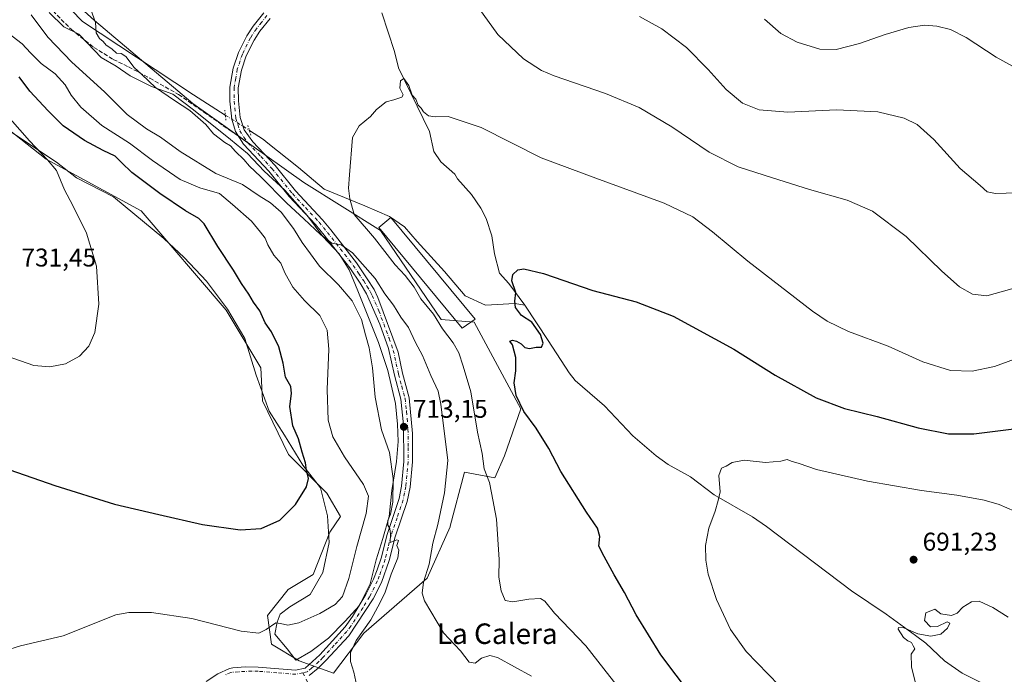
# Model space of a CAD drawing. Units: metres. Extents: x 556357 to 559793, y 4719408 to 4721750.
# Drawn here: x 557498 to 557882, y 4720150 to 4720405 of the extents above; entities that cross this region are included whole.
import ezdxf
from ezdxf.enums import TextEntityAlignment as Align

# ---------------------------------------------------------------- set-up
doc = ezdxf.new("R2010")
doc.units = ezdxf.units.M
doc.header["$MEASUREMENT"] = 0
for name, pattern in [('DGN Style 3', [2.307223458686699, 1.648016756204785, -0.6592067024819142]), ('DGN Style 4', [2.6384748266838614, 1.318413404963828, -0.6592067024819142, 0.001648016756204785, -0.6592067024819142]), ('DGN Style 5', [1.1536117293433497, 0.4944050268614355, -0.6592067024819142])]:
    doc.linetypes.add(name, pattern=pattern)
for name, color, linetype, lineweight in [('Arbolado forestal CxS', 92, 'Continuous', 0), ('Camino eje', 30, 'DGN Style 4', 13), ('Corriente natural lineal', 142, 'Continuous', 13), ('Corriente natural lineal oculto', 9, 'DGN Style 4', 13), ('Cultivos herbáceos CxS', 92, 'Continuous', 0), ('Curva de nivel maestra', 30, 'Continuous', 30), ('Curva de nivel normal', 30, 'Continuous', 0), ('Edificación ligera Cxs', 1, 'Continuous', 0), ('Espacio natural protegido', 121, 'Continuous', 13), ('Espacio natural protegido CxS', 121, 'Continuous', 0), ('Pista no pavimentada Cxs', 111, 'Continuous', 0), ('Pista no pavimentada eje', 91, 'DGN Style 4', 0), ('Puente esquema', 1, 'DGN Style 5', 0), ('Punto de cota en terreno', 7, 'Continuous', 0), ('Rótulo de punto de cota en terreno', 7, 'Continuous', 0), ('Senda', 7, 'DGN Style 3', 0), ('Senda no paivmentada conexión', 7, 'DGN Style 3', 0), ('Texto cartográfico', 7, 'Continuous', 0), ('Vegetación y arbolados urbanos CxS', 151, 'Continuous', 0)]:
    doc.layers.add(name, color=color, linetype=linetype, lineweight=lineweight)
doc.styles.add('Style-Arial', font='txt')

# ---------------------------------------------------------------- blocks, each defined once
blk = doc.blocks.new('*U7')
at = {"layer": 'Arbolado forestal CxS', "color": 92, "linetype": 'Continuous', "lineweight": 0}
blk.add_polyline3d([(557468.0105, 4720458.5319, 713.1731000000001), (557527.3085000003, 4720404.922700001, 710.0947000000016), (557565.6390000005, 4720372.5189, 708.7391999999965), (557608.9633999999, 4720341.595899999, 707.5427000000054), (557638.9749999996, 4720322.919500001, 704.4339000000036), (557662.5538999997, 4720288.104900001, 704.5246000000043), (557675.4550999999, 4720287.0307, 701.982999999993), (557693.7315999996, 4720253.177999999, 700.3623999999982), (557687.2812999999, 4720234.909499999, 703.0256999999983), (557683.5181, 4720226.312200001, 704.8559999999999), (557671.6920999996, 4720228.4627, 708.0715999999958), (557666.1661, 4720207.422800001, 708.7504999999946), (557666.1058, 4720207.193800001, 708.7513999999939), (557657.1769000003, 4720187.0886, 710.6111999999994), (557632.4489000002, 4720165.596200001, 715.8073000000004), (557620.6226000004, 4720150.0142, 716.1408999999985), (557607.1836999999, 4720154.850500001, 717.5492999999989), (557596.4326999999, 4720161.2985, 719.4519), (557594.8198999995, 4720172.581800001, 721.2986999999994), (557602.9482000005, 4720182.667500001, 722.8248000000021), (557612.6246999997, 4720188.577600001, 723.4418000000006), (557619.1276000004, 4720205.067, 724.0708000000013), (557623.3756999997, 4720211.145400001, 723.8516999999993), (557618.0005999999, 4720220.2796, 724.5440999999992), (557603.0011999998, 4720235.3507, 725.7421999999933), (557592.8519000001, 4720256.397, 726.5001999999951), (557592.1975999996, 4720269.176100001, 726.4021000000066), (557578.7592000002, 4720291.7444, 726.8218999999954), (557545.5164999999, 4720330.498199999, 727.6812999999966), (557508.5103000002, 4720350.689200001, 729.9663), (557473.7703, 4720378.059400001, 731.6958000000013)], dxfattribs=at)
blk = doc.blocks.new('*U11')
at = {"layer": 'Cultivos herbáceos CxS', "color": 92, "linetype": 'Continuous', "lineweight": 0}
blk.add_polyline3d([(557473.7703, 4720378.059400001, 731.6958000000013), (557508.5103000002, 4720350.689200001, 729.9663), (557545.5164999999, 4720330.498199999, 727.6812999999966), (557578.7592000002, 4720291.7444, 726.8218999999954), (557592.1975999996, 4720269.176100001, 726.4021000000066), (557592.8519000001, 4720256.397, 726.5001999999951), (557603.0011999998, 4720235.3507, 725.7421999999933), (557618.0005999999, 4720220.2796, 724.5440999999992), (557623.3756999997, 4720211.145400001, 723.8516999999993), (557619.1276000004, 4720205.067, 724.0708000000013), (557612.6246999997, 4720188.577600001, 723.4418000000006), (557602.9482000005, 4720182.667500001, 722.8248000000021), (557594.8198999995, 4720172.581800001, 721.2986999999994), (557596.4326999999, 4720161.2985, 719.4519), (557607.1836999999, 4720154.850500001, 717.5492999999989), (557620.6226000004, 4720150.0142, 716.1408999999985), (557632.4489000002, 4720165.596200001, 715.8073000000004), (557657.1769000003, 4720187.0886, 710.6111999999994), (557666.1058, 4720207.193800001, 708.7513999999939), (557666.1661, 4720207.422800001, 708.7504999999946), (557671.6920999996, 4720228.4627, 708.0715999999958), (557683.5181, 4720226.312200001, 704.8559999999999), (557687.2812999999, 4720234.909499999, 703.0256999999983), (557693.7315999996, 4720253.177999999, 700.3623999999982), (557675.4550999999, 4720287.0307, 701.982999999993), (557662.5538999997, 4720288.104900001, 704.5246000000043), (557638.9749999996, 4720322.919500001, 704.4339000000036), (557608.9633999999, 4720341.595899999, 707.5427000000054), (557565.6390000005, 4720372.5189, 708.7391999999965), (557527.3085000003, 4720404.922700001, 710.0947000000016), (557468.0105, 4720458.5319, 713.1731000000001)], dxfattribs=at)
blk = doc.blocks.new('5PATER')
at = {"layer": 'Vegetación y arbolados urbanos CxS', "linetype": 'Continuous', "lineweight": 0}
h = blk.add_hatch(color=51, dxfattribs=at)
edge = h.paths.add_edge_path()
edge.add_ellipse((0, 0), major_axis=(-0.1095731443231308, -0.1110710700762829), ratio=0.9994222409660322, start_angle=0, end_angle=360)

msp = doc.modelspace()

# ---------------------------------------------------------------- linework, layer by layer
at = {"layer": 'Arbolado forestal CxS', "color": 92, "linetype": 'Continuous', "lineweight": 0}
msp.add_polyline3d([(557468.0105, 4720458.5319, 713.1731000000001), (557527.3085000003, 4720404.922700001, 710.0947000000016), (557565.6390000005, 4720372.5189, 708.7391999999965), (557608.9633999999, 4720341.595899999, 707.5427000000054), (557638.9749999996, 4720322.919500001, 704.4339000000036), (557662.5538999997, 4720288.104900001, 704.5246000000043), (557675.4550999999, 4720287.0307, 701.982999999993), (557693.7315999996, 4720253.177999999, 700.3623999999982), (557687.2812999999, 4720234.909499999, 703.0256999999983), (557683.5181, 4720226.312200001, 704.8559999999999), (557671.6920999996, 4720228.4627, 708.0715999999958), (557666.1661, 4720207.422800001, 708.7504999999946), (557666.1058, 4720207.193800001, 708.7513999999939), (557657.1769000003, 4720187.0886, 710.6111999999994), (557632.4489000002, 4720165.596200001, 715.8073000000004), (557620.6226000004, 4720150.0142, 716.1408999999985), (557607.1836999999, 4720154.850500001, 717.5492999999989), (557596.4326999999, 4720161.2985, 719.4519), (557594.8198999995, 4720172.581800001, 721.2986999999994), (557602.9482000005, 4720182.667500001, 722.8248000000021), (557612.6246999997, 4720188.577600001, 723.4418000000006), (557619.1276000004, 4720205.067, 724.0708000000013), (557623.3756999997, 4720211.145400001, 723.8516999999993), (557618.0005999999, 4720220.2796, 724.5440999999992), (557603.0011999998, 4720235.3507, 725.7421999999933), (557592.8519000001, 4720256.397, 726.5001999999951), (557592.1975999996, 4720269.176100001, 726.4021000000066), (557578.7592000002, 4720291.7444, 726.8218999999954), (557545.5164999999, 4720330.498199999, 727.6812999999966), (557508.5103000002, 4720350.689200001, 729.9663), (557473.7703, 4720378.059400001, 731.6958000000013)], dxfattribs=at)
at = {"layer": 'Camino eje', "color": 30, "linetype": 'DGN Style 4', "lineweight": 13}
msp.add_polyline3d([(557608.6350999996, 4720150.1293, 719.5182999999961), (557611.1601, 4720145.145099999, 721.2687000000006)], dxfattribs=at)
at = {"layer": 'Corriente natural lineal', "color": 142, "linetype": 'Continuous', "lineweight": 13}
for points in [[(557188.2873999998, 4720661.572000001, 731.5819000000047), (557222.7830999997, 4720644.962900001, 729.1744999999937), (557260.4863, 4720621.811899999, 726.9774000000034), (557283.9699999997, 4720603.32, 725.3224999999949), (557301.2322000006, 4720587.019099999, 723.6356999999989), (557311.551, 4720573.1284, 722.5383000000003), (557336.9510000004, 4720555.268999999, 721.0800000000019), (557370.7893000003, 4720528.104599999, 718.5265999999974), (557390.2198000001, 4720513.429500001, 716.869399999996), (557403.9792, 4720498.910399999, 716.1468000000023), (557417.4671999998, 4720483.968900001, 715.6604999999981), (557432.3696999997, 4720474.759199999, 715.0641000000034), (557457.5367000002, 4720459.970799999, 713.7638000000007), (557482.2141000004, 4720439.3772, 712.6968999999954), (557495.6003999999, 4720432.5328, 711.710500000001), (557522.6889000004, 4720404.4562, 710.8093999999984), (557543.7232999997, 4720390.5656, 709.5697999999975), (557565.9484000001, 4720375.881200001, 708.4686999999976), (557578.3655000003, 4720367.963, 708.0911999999954)], [(557639.4631000003, 4720407.877599999, 706.499800000005), (557644.3711000001, 4720392.742000001, 705.8264999999956), (557645.9326999999, 4720386.444, 705.5883000000031), (557658.0328000002, 4720361.521600001, 704.260500000004), (557659.7501999997, 4720353.686100001, 703.3359000000055), (557662.4530999997, 4720349.698899999, 702.9159999999974), (557667.9621000001, 4720344.8563, 702.8846000000049), (557669, 4720343, 702.6965000000056), (557674.4415999996, 4720336.963199999, 702.3248000000021), (557678.0968000004, 4720331.5681, 702.2881000000052), (557680.1441000003, 4720327.5865, 702.0138000000007), (557682.4053999997, 4720320.7446, 701.7498999999953), (557683.4243000001, 4720313.807600001, 701.5106999999989), (557685.3916999997, 4720306.155300001, 700.9772999999988), (557688.9524999997, 4720302.2042, 700.4073000000063), (557695.3213000001, 4720293.6645, 699.9658000000054)], [(557587.7648999998, 4720361.9691, 707.242499999993), (557593.3328, 4720358.418600001, 706.9787999999971), (557594.3256999999, 4720357.441199999, 706.936600000001), (557606.8974000001, 4720347.480799999, 706.4358999999968), (557616.8986000001, 4720339.067100001, 706.3787000000011), (557632.7736999998, 4720332.558300001, 704.8257000000012), (557642.4573999997, 4720328.272100001, 704.0320999999968), (557648.3311999999, 4720324.303300001, 703.4777000000031), (557653.2525000004, 4720318.588300001, 703.1597999999941), (557663.8887, 4720306.8408, 702.5430000000051), (557671.9850000005, 4720297.3157, 702.1744000000036), (557679.9225000005, 4720293.6645, 701.5647999999928), (557691.3525, 4720294.299500001, 700.5874999999943), (557695.3213000001, 4720293.6645, 699.9658000000054)], [(557695.3213000001, 4720293.6645, 699.9658000000054), (557704.3901000004, 4720279.970100001, 699.5402999999933), (557712.5100999996, 4720267.3301, 699.102899999998), (557714.9501, 4720264.2601, 698.6535000000003), (557726.3901000004, 4720254.450099999, 697.8028999999951), (557737.4301000005, 4720242.690099999, 697.2869999999966), (557746.5000999998, 4720234.8201, 696.8024000000005), (557751.1601, 4720231.4801, 696.7019), (557759.8701, 4720226.610099999, 696.0507999999973), (557769.1901000004, 4720219.6501, 695.261799999993), (557784.1501000002, 4720211.0101, 694.2351000000053), (557789.5800999999, 4720207.2401, 693.4900000000052), (557822.7100999998, 4720182.120100001, 691.131899999993), (557836.3101000004, 4720173.0001, 690.4426999999996), (557847.7401000002, 4720164.7501, 689.7323000000034), (557851.7500999998, 4720161.700099999, 689.4459999999963), (557858.9901000002, 4720154.840100001, 688.8340999999928), (557865.9301000005, 4720150.050100001, 687.9446000000025), (557877.3501000004, 4720144.290100001, 686.8831999999966), (557917.4600999998, 4720128.4801, 684.8378999999986)]]:
    msp.add_polyline3d(points, dxfattribs=at)
at = {"layer": 'Corriente natural lineal oculto', "color": 9, "linetype": 'DGN Style 4', "lineweight": 13, "extrusion": (0.06400496700699693, -0.04081530435068933, 0.9971145747250885), "elevation": -156269.422113691, "flags": 128}
msp.add_lwpolyline([(4279794.22359734, 2061967.291825614), (4279794.22359734, 2061956.111671355)], dxfattribs=at)
at = {"layer": 'Cultivos herbáceos CxS', "color": 92, "linetype": 'Continuous', "lineweight": 0}
msp.add_polyline3d([(557468.0105, 4720458.5319, 713.1731000000001), (557527.3085000003, 4720404.922700001, 710.0947000000016), (557565.6390000005, 4720372.5189, 708.7391999999965), (557608.9633999999, 4720341.595899999, 707.5427000000054), (557638.9749999996, 4720322.919500001, 704.4339000000036), (557662.5538999997, 4720288.104900001, 704.5246000000043), (557675.4550999999, 4720287.0307, 701.982999999993), (557693.7315999996, 4720253.177999999, 700.3623999999982), (557687.2812999999, 4720234.909499999, 703.0256999999983), (557683.5181, 4720226.312200001, 704.8559999999999), (557671.6920999996, 4720228.4627, 708.0715999999958), (557666.1661, 4720207.422800001, 708.7504999999946), (557666.1058, 4720207.193800001, 708.7513999999939), (557657.1769000003, 4720187.0886, 710.6111999999994), (557632.4489000002, 4720165.596200001, 715.8073000000004), (557620.6226000004, 4720150.0142, 716.1408999999985), (557607.1836999999, 4720154.850500001, 717.5492999999989), (557596.4326999999, 4720161.2985, 719.4519), (557594.8198999995, 4720172.581800001, 721.2986999999994), (557602.9482000005, 4720182.667500001, 722.8248000000021), (557612.6246999997, 4720188.577600001, 723.4418000000006), (557619.1276000004, 4720205.067, 724.0708000000013), (557623.3756999997, 4720211.145400001, 723.8516999999993), (557618.0005999999, 4720220.2796, 724.5440999999992), (557603.0011999998, 4720235.3507, 725.7421999999933), (557592.8519000001, 4720256.397, 726.5001999999951), (557592.1975999996, 4720269.176100001, 726.4021000000066), (557578.7592000002, 4720291.7444, 726.8218999999954), (557545.5164999999, 4720330.498199999, 727.6812999999966), (557508.5103000002, 4720350.689200001, 729.9663), (557473.7703, 4720378.059400001, 731.6958000000013)], dxfattribs=at)
at = {"layer": 'Curva de nivel maestra', "color": 30, "linetype": 'Continuous', "lineweight": 30, "flags": 128}
for points, elevation in [([(557494.3200000003, 4720229.460100001), (557511.8300000001, 4720223.3101), (557535.1399999997, 4720216.030099999), (557552.4699999997, 4720211.9101), (557569.5, 4720208.0601), (557584.2100000001, 4720206.040100001), (557592.3899999997, 4720206.4801), (557599.6299999999, 4720209.800100001), (557605.75, 4720215.880100001), (557610.0599999996, 4720222.720100001), (557610.79, 4720226.0601), (557609.9900000002, 4720229.290100001), (557609.6900000004, 4720232.1801), (557608.3499999996, 4720236.300100001), (557606.9000000004, 4720241.470100001), (557604.75, 4720246.610099999), (557603.5800000001, 4720254.200099999), (557604.25, 4720259.280099999), (557603.9000000004, 4720261.9901), (557601.8200000003, 4720265.5601), (557600.9299999997, 4720271.0801), (557599.3200000003, 4720277.470100001), (557596.3799999999, 4720283.2501), (557593.9699999997, 4720286.7501), (557591.79, 4720291.520099999), (557589.3899999997, 4720294.9101), (557587.5599999996, 4720298.040100001), (557584.6799999997, 4720302.1601), (557581.5599999996, 4720307.360099999), (557575.4900000002, 4720316.620100001), (557570.0700000003, 4720325.420100001), (557568.04, 4720327.5101), (557562.7800000003, 4720330.5701), (557552.8399999999, 4720337.3301), (557541.9500000002, 4720345.520099999), (557537.9000000004, 4720349.370100001), (557535.3799999999, 4720351.940099999), (557530.7199999997, 4720354.100099999), (557523.4400000004, 4720358.020099999), (557515.0700000003, 4720363.7401), (557509.1799999997, 4720369.640100001), (557502.0599999996, 4720377.2501), (557497.9400000004, 4720382.840100001)], 725), ([(557766.2400000002, 4720133.4001), (557748.2800000003, 4720157.210100001), (557738.6900000004, 4720172.770099999), (557734.2199999997, 4720181.470100001), (557730.1299999999, 4720188.380100001), (557726.2199999997, 4720195.590100001), (557724.1600000003, 4720199.6601), (557724.5, 4720203.420100001), (557723.5800000001, 4720206.620100001), (557719.3399999999, 4720212.850099999), (557709.2599999999, 4720228.770099999), (557704.5999999996, 4720237.780099999), (557699.7100000001, 4720245.7401), (557694.8399999999, 4720252.1601), (557691.9199999999, 4720258.380100001), (557691.0800000001, 4720263.4101), (557691.7000000002, 4720268.0801), (557691.7000000002, 4720273.210100001), (557690.4199999999, 4720278.2601), (557689.3799999999, 4720279.710100001), (557690.4500000002, 4720280.090100001), (557691.9900000002, 4720279.700099999), (557693.7800000003, 4720278.5801), (557695.2100000001, 4720277.200099999), (557697.0199999996, 4720276.800100001), (557699.7199999997, 4720277.2501), (557701.7100000001, 4720277.3201), (557702.4500000002, 4720278.8201), (557701.4199999999, 4720282.210100001), (557698.0300000003, 4720287.020099999), (557693.9500000002, 4720289.7401), (557691.5700000003, 4720292.7401), (557691.4000000004, 4720295.220100001), (557691.7100000001, 4720298.600099999), (557690.1699999999, 4720303.1501), (557690.5999999996, 4720305.7401), (557692.5599999996, 4720307.4801), (557694.9299999997, 4720307.960100001), (557702.5899999999, 4720306.090100001), (557721.75, 4720299.460100001), (557738.6799999997, 4720295.040100001), (557753.1299999999, 4720289.420100001), (557776.8700000001, 4720276.4801), (557793, 4720266.370100001), (557808.9000000004, 4720257.5801), (557820.0099999999, 4720253.370100001), (557832.7999999998, 4720250.2301), (557848.7999999998, 4720245.860099999), (557860.5499999998, 4720243.520099999), (557870.5499999998, 4720243.460100001), (557888.2300000004, 4720245.720100001)], 700)]:
    msp.add_lwpolyline(points, dxfattribs=dict(at, elevation=elevation))
at = {"layer": 'Curva de nivel normal', "color": 30, "linetype": 'Continuous', "lineweight": 0, "flags": 128}
for points, elevation in [([(557697.9000000004, 4720148.870100001), (557684.5700000003, 4720156.1501), (557681.5599999996, 4720156.860099999), (557678.3200000003, 4720155.9001), (557675.8499999996, 4720153.860099999), (557673.5, 4720154.290100001), (557670.1299999999, 4720158.670100001), (557663.4699999997, 4720165.7601), (557656.0899999999, 4720178.290100001), (557655.2000000002, 4720181.290100001), (557655.6600000003, 4720185.5001), (557657.9000000004, 4720192.520099999), (557659.3300000001, 4720200.8101), (557661.3700000001, 4720208.020099999), (557663.8899999997, 4720220.450099999), (557665.2599999999, 4720233.090100001), (557662.4299999997, 4720255.050100001), (557661.5, 4720260.130100001), (557658.5199999996, 4720266.300100001), (557655.2999999998, 4720274.040100001), (557652.6100000005, 4720279.100099999), (557649.8200000003, 4720284.970100001), (557646.8799999999, 4720289.040100001), (557643.9500000002, 4720293.770099999), (557640.6200000001, 4720298.110099999), (557636.9000000004, 4720304.0601), (557628, 4720314.1601), (557623.54, 4720317.300100001), (557619.9800000004, 4720317.950099999), (557615.6900000004, 4720321.120100001), (557609.0099999999, 4720327.4801), (557602.4000000004, 4720333.530099999), (557592.1399999997, 4720343.970100001), (557587.8399999999, 4720347.9301), (557585.5599999996, 4720350.640100001), (557582.3399999999, 4720353.720100001), (557580.3899999997, 4720355.880100001), (557578.1299999999, 4720357.2601), (557573.79, 4720360.610099999), (557570.7400000002, 4720364.3201), (557564.54, 4720369.720100001), (557558.4800000004, 4720373.700099999), (557551.1900000004, 4720378.690099999), (557545.8300000001, 4720383.770099999), (557542.7400000002, 4720386.5601), (557539.5599999996, 4720390.8101), (557537.7699999996, 4720392.040100001), (557535.8799999999, 4720392.0801), (557534.0199999996, 4720393.800100001), (557531.8099999996, 4720395.2601), (557530.7400000002, 4720396.6501), (557529.2199999997, 4720397.890100001), (557528.0199999996, 4720400.050100001), (557527.6799999997, 4720404.050100001), (557525.9400000004, 4720409.2301)], 710), ([(557677.3099999996, 4720409.720100001), (557684.75, 4720399.350099999), (557694.7300000004, 4720389.860099999), (557701.8200000003, 4720385.4001), (557706.7100000001, 4720383.3101), (557726.7000000002, 4720376.340100001), (557739.8700000001, 4720370.890100001), (557752.5999999996, 4720363.370100001), (557767.2599999999, 4720353.4901), (557778.54, 4720347.700099999), (557791.8600000005, 4720343.4901), (557806.3600000005, 4720338.8201), (557821.0800000001, 4720334.7501), (557830.9600000001, 4720330.4801), (557844.1399999997, 4720320.520099999), (557858.0199999996, 4720306.950099999), (557864.8300000001, 4720300.860099999), (557869.9100000003, 4720298.0601), (557875.5199999996, 4720297.380100001), (557885.3799999999, 4720300.0801)], 710), ([(557629.7599999999, 4720144.940099999), (557628.4800000004, 4720150.3301), (557627.2599999999, 4720154.590100001), (557627.2800000003, 4720157.940099999), (557629.5, 4720162.770099999), (557635.1500000004, 4720170.770099999), (557637.9400000004, 4720175.920100001), (557640.6600000003, 4720181.210100001), (557643.1600000003, 4720188.600099999), (557645.7199999997, 4720195.0001), (557646.0599999996, 4720198.030099999), (557645.2699999996, 4720199.890100001), (557645.9600000001, 4720201.8201), (557645.2999999998, 4720202.090100001), (557642.7199999997, 4720201.040100001), (557642.7999999998, 4720204.300100001), (557642.6100000005, 4720206.5001), (557641.7999999998, 4720207.850099999), (557641.8399999999, 4720209.5601), (557642.8799999999, 4720212.040100001), (557643.7699999996, 4720216.780099999), (557643.8200000003, 4720226.0001), (557642.4699999997, 4720236.120100001), (557639.2599999999, 4720245.030099999), (557636.8600000005, 4720257.840100001), (557635.7800000003, 4720269.190099999), (557634.4600000001, 4720277.0801), (557633.1200000001, 4720282.0701), (557631.54, 4720288.0801), (557627.8799999999, 4720295.350099999), (557622.5099999999, 4720301.6501), (557615.1399999997, 4720308.950099999), (557611.6699999999, 4720313.8101), (557608.4000000004, 4720318.210100001), (557605.04, 4720323.6801), (557600.2000000002, 4720330.020099999), (557595.9400000004, 4720333.640100001), (557591.5599999996, 4720336.380100001), (557585.0499999998, 4720340.860099999), (557574.6500000004, 4720345.170100001), (557560.7199999997, 4720353.690099999), (557553.1399999997, 4720359.2601), (557547.5999999996, 4720362.5601), (557540.0999999996, 4720368.2301), (557531.2800000003, 4720377.0601), (557518.5300000003, 4720388.640100001), (557509.0700000003, 4720398.350099999), (557502.5999999996, 4720407.1501)], 715), ([(557740, 4720406.440099999), (557748.7000000002, 4720401.670100001), (557758.3799999999, 4720394.3301), (557766.8399999999, 4720385.790100001), (557773.8300000001, 4720377.870100001), (557780.2000000002, 4720372.640100001), (557786.7100000001, 4720370.030099999), (557797.9100000003, 4720369.130100001), (557816.8799999999, 4720369.9801), (557832.9600000001, 4720369.2501), (557843.3499999996, 4720366.720100001), (557848.3300000001, 4720364.3101), (557854.8499999996, 4720358.440099999), (557865.1200000001, 4720347.030099999), (557872.9400000004, 4720340.470100001), (557875.75, 4720337.940099999), (557878.9000000004, 4720337.380100001), (557887.2699999996, 4720337.620100001)], 715), ([(557788.75, 4720405.360099999), (557795.2300000004, 4720399.860099999), (557801.4900000002, 4720396.440099999), (557810.3300000001, 4720393.710100001), (557816.79, 4720393.5001), (557825.8399999999, 4720395.870100001), (557835.8700000001, 4720399.4301), (557845.1299999999, 4720402.1601), (557851.2000000002, 4720403.040100001), (557856.0899999999, 4720402.720100001), (557861.3799999999, 4720401.4101), (557867.4299999997, 4720398.270099999), (557879.25, 4720390.520099999), (557889.5599999996, 4720384.860099999)], 720), ([(557490.4500000002, 4720158.2401), (557498.4600000001, 4720160.620100001), (557515.1399999997, 4720164.540100001), (557535.6100000005, 4720172.7401), (557540.6600000003, 4720173.700099999), (557549.5, 4720173.7401), (557565.3300000001, 4720171.350099999), (557584.5700000003, 4720166.340100001), (557591.4699999997, 4720165.6601), (557594.3600000005, 4720167.0801), (557598.0300000003, 4720169.6801), (557599.9400000004, 4720169.440099999), (557602.7300000004, 4720168.7601), (557607.0599999996, 4720169.610099999), (557615.2599999999, 4720173.340100001), (557621.2599999999, 4720176.800100001), (557624.04, 4720179.9901), (557626.6299999999, 4720186.940099999), (557629.7400000002, 4720199.460100001), (557633.2999999998, 4720212.380100001), (557634.2800000003, 4720219.090100001), (557632.2699999996, 4720223.690099999), (557624.8200000003, 4720234.440099999), (557620.3200000003, 4720242.280099999), (557618.5700000003, 4720248.850099999), (557618.0800000001, 4720260.8101), (557618.7800000003, 4720276.530099999), (557618.0700000003, 4720283.940099999), (557615.2400000002, 4720289.7401), (557609.2699999996, 4720295.530099999), (557604.75, 4720300.7601), (557601.5499999998, 4720306.360099999), (557600.0199999996, 4720310.1601), (557597.2699999996, 4720313.300100001), (557594.9199999999, 4720317.3101), (557593.8899999997, 4720319.9301), (557592.1200000001, 4720322.2601), (557588.6299999999, 4720326.470100001), (557581.1299999999, 4720333.0701), (557576.0599999996, 4720337.340100001), (557568.4699999997, 4720339.4801), (557560.7599999999, 4720342.790100001), (557549.8899999997, 4720350.200099999), (557541.0099999999, 4720356.9801), (557530.1399999997, 4720363.920100001), (557522, 4720371.0801), (557518.2400000002, 4720375.780099999), (557515.8600000005, 4720379.800100001), (557511.9500000002, 4720384.0101), (557506.5199999996, 4720388.0701), (557502.3099999996, 4720392.190099999), (557499.0599999996, 4720395.7401), (557493.4900000002, 4720400.030099999)], 720), ([(557736.8600000005, 4720137.940099999), (557719.0300000003, 4720160.640100001), (557706.79, 4720173.4901), (557703.0499999998, 4720178.1501), (557701.3200000003, 4720179.1501), (557696.8600000005, 4720178.960100001), (557690.54, 4720177.800100001), (557687.5899999999, 4720178.390100001), (557686.0300000003, 4720182.130100001), (557685.1200000001, 4720187.440099999), (557685.1799999997, 4720194.4301), (557684.25, 4720210.0801), (557682.2999999998, 4720220.380100001), (557681.4199999999, 4720224.440099999), (557679.4000000004, 4720229.7601), (557678.6200000001, 4720235.7501), (557676.8499999996, 4720244.0801), (557674.2199999997, 4720259.890100001), (557671.1600000003, 4720269.9001), (557669.4900000002, 4720275.100099999), (557667.3300000001, 4720278.960100001), (557663.1799999997, 4720284.450099999), (557659.5599999996, 4720290.220100001), (557654.7300000004, 4720296.2301), (557652.0499999998, 4720300.700099999), (557648.5, 4720305.3201), (557644.6900000004, 4720309.5101), (557636.5499999998, 4720319.840100001), (557628.7100000001, 4720329.1801), (557627, 4720335.2301), (557626.4000000004, 4720339.460100001), (557626.8200000003, 4720344.630100001), (557628.0300000003, 4720359.170100001), (557630.5899999999, 4720363.7301), (557635.04, 4720367.4001), (557637.3300000001, 4720370.0601), (557641.1100000005, 4720373.0601), (557644.1900000004, 4720373.9301), (557647.2699999996, 4720374.920100001), (557647.7800000003, 4720375.800100001), (557646.4500000002, 4720378.4801), (557646.7400000002, 4720381.340100001), (557648.0700000003, 4720382.220100001), (557649.9900000002, 4720379.470100001), (557651.3099999996, 4720375.7301), (557652.7199999997, 4720374.190099999), (557653.6399999997, 4720371.790100001), (557654.8099999996, 4720370.620100001), (557655.7199999997, 4720369.200099999), (557657.6799999997, 4720367.710100001), (557660.2699999996, 4720367.280099999), (557665.4000000004, 4720367.420100001), (557678.2599999999, 4720363.0801), (557701.6500000004, 4720351.280099999), (557722.9299999997, 4720343.3101), (557749.6200000001, 4720333.590100001), (557760.7699999996, 4720328.1501), (557768.4600000001, 4720322.390100001), (557782.3099999996, 4720310.940099999), (557807.5800000001, 4720291.3301), (557813.29, 4720287.440099999), (557821.5300000003, 4720283.4801), (557837.0700000003, 4720277.7601), (557850.6299999999, 4720271.520099999), (557861.3899999997, 4720268.200099999), (557869.8399999999, 4720267.950099999), (557878.5300000003, 4720269.7401), (557889.2000000002, 4720273.640100001)], 705), ([(557487.9100000003, 4720275.590100001), (557503.6200000001, 4720270.1801), (557509.9500000002, 4720269.6601), (557515.9500000002, 4720270.7601), (557521.5, 4720273.850099999), (557525.0499999998, 4720277.7401), (557527.4400000004, 4720283.0001), (557529.0199999996, 4720294.120100001), (557528.0800000001, 4720309.0001), (557524.1500000004, 4720321.790100001), (557518.8799999999, 4720332.600099999), (557515.5700000003, 4720338.780099999), (557512.4600000001, 4720346.3301), (557509, 4720350.460100001), (557501.8899999997, 4720357.940099999), (557494.3799999999, 4720366.4901)], 730), ([(557886.4000000004, 4720213.270099999), (557880.4199999999, 4720215.870100001), (557874.5300000003, 4720217.5001), (557863.8399999999, 4720219.5001), (557850.0499999998, 4720221.370100001), (557828.9299999997, 4720225.040100001), (557809.1399999997, 4720229.5101), (557802.3300000001, 4720231.9001), (557799.2000000002, 4720232.7301), (557797.7000000002, 4720233.4001), (557795.2199999997, 4720232.7601), (557789.2199999997, 4720232.2501), (557780.8899999997, 4720233.1801), (557776.2199999997, 4720232.2601), (557773.8899999997, 4720230.8201), (557771.9900000002, 4720230.040100001), (557770.9500000002, 4720227.2401), (557771.4299999997, 4720220.860099999), (557770.6600000003, 4720217.4301), (557769.5099999999, 4720213.210100001), (557767.0099999999, 4720206.5701), (557765.8200000003, 4720199.880100001), (557765.8799999999, 4720194.090100001), (557766.8099999996, 4720188.690099999), (557770.0199999996, 4720178.800100001), (557775.5, 4720167.030099999), (557781.6200000001, 4720158.4801), (557794.4900000002, 4720145.170100001)], 695), ([(557848.9800000004, 4720140.770099999), (557846.1399999997, 4720152.440099999), (557846.0800000001, 4720157.440099999), (557847.4299999997, 4720159.5601), (557846.8399999999, 4720160.700099999), (557846.1200000001, 4720162.0101), (557844.6799999997, 4720162.5701), (557843.0199999996, 4720163.920100001), (557840.9100000003, 4720167.1801), (557841.0999999996, 4720167.8101), (557843.1600000003, 4720167.720100001), (557848.6799999997, 4720165.300100001), (557853.7199999997, 4720164.390100001), (557857.6600000003, 4720165.2401), (557860.2599999999, 4720167.620100001), (557861.0999999996, 4720169.5801), (557860.0300000003, 4720170.0101), (557856.3300000001, 4720168.190099999), (557853.5499999998, 4720168.100099999), (557851.1799999997, 4720170.540100001), (557851.7800000003, 4720173.550100001), (557855.25, 4720174.940099999), (557857.6699999999, 4720173.220100001), (557861.7400000002, 4720172.540100001), (557863.9699999997, 4720173.4901), (557866.2100000001, 4720175.770099999), (557869.54, 4720177.800100001), (557872.54, 4720178.0601), (557877.8499999996, 4720175.6801), (557883.9199999999, 4720171.850099999)], 690)]:
    msp.add_lwpolyline(points, dxfattribs=dict(at, elevation=elevation))
at = {"layer": 'Edificación ligera Cxs', "color": 1, "linetype": 'Continuous', "lineweight": 0}
msp.add_polyline3d([(557675.8201000001, 4720288.210100001, 703.8534999999974), (557670.7801000001, 4720284.770099999, 707.172200000001), (557638.2301000003, 4720324.050100001, 705.061799999996), (557642.9200999998, 4720327.970100001, 704.3372999999993), (557675.8201000001, 4720288.210100001, 703.8534999999974)], dxfattribs=at)
msp.add_3dface([(557675.8201000001, 4720288.210100001, 707.172200000001), (557670.7801000001, 4720284.770099999, 707.172200000001), (557638.2301000003, 4720324.050100001, 707.172200000001), (557642.9200999998, 4720327.970100001, 707.172200000001)], dxfattribs=at)
at = {"layer": 'Espacio natural protegido', "color": 121, "linetype": 'Continuous', "lineweight": 13, "flags": 128}
msp.add_lwpolyline([(557509.6239999987, 4720407.985100001), (557515.3519999998, 4720402.4051), (557521.2009999984, 4720399.495100002), (557524.6379999997, 4720396.070100003), (557529.9830000001, 4720390.490099999), (557535.8329999996, 4720387.071099999), (557541.175999998, 4720383.270099998), (557549.5679999987, 4720379.0941), (557557.8309999985, 4720376.062100001), (557565.9729999988, 4720369.979100003), (557580.3509999979, 4720358.444100002), (557586.9669999991, 4720352.993100001), (557593.5859999986, 4720346.017100001), (557601.6029999999, 4720338.6631), (557610.3880000003, 4720328.641100002), (557616.3749999997, 4720320.5201), (557622.8669999982, 4720313.798099999), (557626.6909999978, 4720307.4511), (557630.1369999994, 4720299.322100001), (557638.1799999977, 4720279.130100002), (557641.7589999997, 4720268.206100001), (557644.8339999992, 4720255.248099999), (557645.6119999995, 4720247.241100002), (557645.8789999991, 4720240.505100002), (557645.1329999999, 4720232.622099999), (557643.3770000006, 4720221.305100001), (557642.2549999986, 4720211.133100001), (557639.8579999988, 4720202.611100002), (557637.2079999979, 4720194.216100002), (557634.9399999991, 4720184.931100001), (557630.6379999988, 4720176.2781), (557625.1879999995, 4720170.291099999), (557618.595999998, 4720163.6671), (557611.7470000006, 4720158.440099998), (557605.9109999995, 4720155.1211), (557602.4729999994, 4720159.567100001), (557597.6349999999, 4720165.270100002), (557598.552, 4720169.894100001), (557599.7499999983, 4720173.022100001), (557603.5889999996, 4720175.903100003), (557611.4459999999, 4720180.687099999), (557616.3849999986, 4720189.339099999), (557618.8999999993, 4720201.0411), (557618.2499999988, 4720211.4611), (557615.5819999998, 4720222.321100002), (557608.6279999989, 4720231.218099998), (557601.4299999991, 4720242.998099998), (557595.4280000001, 4720252.340100001), (557590.4449999994, 4720266.438100004), (557585.9689999997, 4720280.661100001), (557579.213, 4720292.2131), (557571.0599999997, 4720303.1291), (557562.2829999985, 4720312.262100001), (557554.4129999985, 4720319.7181), (557534.7439999998, 4720336.068100001), (557520.297999999, 4720343.432100001), (557512.4319999985, 4720349.538100002), (557492.7619999989, 4720362.760100001)], dxfattribs=at)
at = {"layer": 'Espacio natural protegido CxS', "color": 121, "linetype": 'Continuous', "lineweight": 0, "flags": 128}
msp.add_lwpolyline([(557509.6240000001, 4720407.9851), (557515.351999999, 4720402.405099999), (557521.2009999997, 4720399.495100001), (557524.638000001, 4720396.070100001), (557529.9829999993, 4720390.490099999), (557535.8329999987, 4720387.0711), (557541.1759999993, 4720383.270099999), (557549.568, 4720379.094099999), (557557.8309999999, 4720376.062100001), (557565.9730000001, 4720369.979100001), (557580.3509999992, 4720358.444100001), (557586.9670000003, 4720352.993100001), (557593.5859999999, 4720346.0171), (557601.603000001, 4720338.663100001), (557610.3879999992, 4720328.641100001), (557616.3750000009, 4720320.520099999), (557622.8669999995, 4720313.7981), (557626.6909999991, 4720307.451099999), (557630.1370000006, 4720299.322100001), (557638.1799999991, 4720279.130100001), (557641.7589999988, 4720268.2061), (557644.8340000005, 4720255.2481), (557645.6120000008, 4720247.2411), (557645.8790000004, 4720240.505100001), (557645.1330000013, 4720232.622099998), (557643.3769999995, 4720221.305100001), (557642.2549999999, 4720211.1331), (557639.8580000001, 4720202.6111), (557637.2079999992, 4720194.216100001), (557634.9400000003, 4720184.931100001), (557630.638, 4720176.278100001), (557625.1880000007, 4720170.291099999), (557618.5959999993, 4720163.667099999), (557611.7469999995, 4720158.440099999), (557605.9110000008, 4720155.121099999), (557602.4730000006, 4720159.567100001), (557597.634999999, 4720165.2701), (557598.5519999991, 4720169.8941), (557599.7499999995, 4720173.022100001), (557603.5889999986, 4720175.903100002), (557611.4460000012, 4720180.687100001), (557616.3849999999, 4720189.3391), (557618.9000000006, 4720201.041099999), (557618.2500000002, 4720211.461100001), (557615.5820000012, 4720222.3211), (557608.6280000001, 4720231.218099999), (557601.4300000004, 4720242.998099999), (557595.4279999991, 4720252.340100001), (557590.4450000006, 4720266.438100002), (557585.9689999986, 4720280.6611), (557579.2130000013, 4720292.213099999), (557571.0599999988, 4720303.129100001), (557562.2829999998, 4720312.2621), (557554.4129999997, 4720319.718099999), (557534.7439999989, 4720336.0681), (557520.2980000003, 4720343.4321), (557512.4319999998, 4720349.538100001), (557492.7620000002, 4720362.7601)], dxfattribs=at)
at = {"layer": 'Pista no pavimentada Cxs', "color": 111, "linetype": 'Continuous', "lineweight": 0}
for points in [[(557570.8400999998, 4720146.720100001, 718.6233999999968), (557575.5100999996, 4720149.800100001, 719.4573999999994), (557580.0601000004, 4720151.870100001, 718.999800000005), (557581.2500999998, 4720152.120100001, 718.8983000000007), (557586.2500999998, 4720152.5001, 718.5975000000036), (557591.2500999998, 4720152.390100001, 718.4207000000025), (557605.8101000004, 4720151.2301, 718.7023000000045), (557609.4801000003, 4720151.9901, 717.5788000000031), (557615.2100999998, 4720157.220100001, 719.6971000000049), (557625.1101000002, 4720168.050100001, 720.8796000000002), (557628.0701000001, 4720172.090100001, 723.2685000000056), (557633.2500999998, 4720180.6601, 726.9484999999986), (557636.2500999998, 4720186.7301, 726.6983999999939), (557637.6601, 4720190.4001, 726.5923999999941), (557639.1401000004, 4720194.960100001, 725.2274999999936), (557641.4700999996, 4720204.1801, 726.4285999999993), (557646.2001, 4720218.1801, 720.6316999999982), (557647.1801000005, 4720223.0801, 718.3475000000036), (557648.0900999998, 4720232.6801, 721.2526999999974), (557647.9501, 4720246.9901, 718.3169999999955), (557646.9001000002, 4720256.940099999, 718.2695999999996), (557644.3400999998, 4720266.4001, 718.6907000000066), (557642.0100999996, 4720276.800100001, 715.8999000000041), (557638.7100999998, 4720286.2301, 717.9103999999934), (557633.5201000003, 4720298.200099999, 714.886799999993), (557630.9801000003, 4720302.2601, 714.7053000000016), (557626.9600999998, 4720308.280099999, 714.4195000000037), (557616.9700999996, 4720321.100099999, 713.730899999995), (557613.5301000001, 4720325.2301, 714.1873999999953), (557603.3000999996, 4720336.200099999, 714.3203999999969), (557595.3101000004, 4720346.040100001, 713.9419999999955), (557585.5301000001, 4720356.550100001, 715.1236000000063), (557582.2901, 4720361.5001, 710.6459000000032), (557580.9001000002, 4720366.300100001, 709.8485999999976), (557580.1700999998, 4720373.350099999, 708.0993000000017), (557580.1300999997, 4720378.800100001, 707.5222000000067), (557581.4301000005, 4720386.3101, 707.5470999999961), (557583.5000999998, 4720392.360099999, 707.7044000000024), (557586.7301000003, 4720398.9001, 708.0093000000053), (557589.2001, 4720402.620100001, 708.2451000000001), (557593.3501000004, 4720407.890100001, 708.6600999999937)], [(557570.8400999998, 4720146.720100001, 718.6233999999968), (557575.5100999996, 4720149.800100001, 719.4573999999994), (557580.0601000004, 4720151.870100001, 718.999800000005), (557581.2500999998, 4720152.120100001, 718.8983000000007), (557586.2500999998, 4720152.5001, 718.5975000000036), (557591.2500999998, 4720152.390100001, 718.4207000000025), (557605.8101000004, 4720151.2301, 718.7023000000045), (557609.4801000003, 4720151.9901, 717.5788000000031), (557615.2100999998, 4720157.220100001, 719.6971000000049), (557625.1101000002, 4720168.050100001, 720.8796000000002), (557628.0701000001, 4720172.090100001, 723.2685000000056), (557633.2500999998, 4720180.6601, 726.9484999999986), (557636.2500999998, 4720186.7301, 726.6983999999939), (557637.6601, 4720190.4001, 726.5923999999941), (557639.1401000004, 4720194.960100001, 725.2274999999936), (557641.4700999996, 4720204.1801, 726.4285999999993), (557646.2001, 4720218.1801, 720.6316999999982), (557647.1801000005, 4720223.0801, 718.3475000000036), (557648.0900999998, 4720232.6801, 721.2526999999974), (557647.9501, 4720246.9901, 718.3169999999955), (557646.9001000002, 4720256.940099999, 718.2695999999996), (557644.3400999998, 4720266.4001, 718.6907000000066), (557642.0100999996, 4720276.800100001, 715.8999000000041), (557638.7100999998, 4720286.2301, 717.9103999999934), (557633.5201000003, 4720298.200099999, 714.886799999993), (557630.9801000003, 4720302.2601, 714.7053000000016), (557626.9600999998, 4720308.280099999, 714.4195000000037), (557616.9700999996, 4720321.100099999, 713.730899999995), (557613.5301000001, 4720325.2301, 714.1873999999953), (557603.3000999996, 4720336.200099999, 714.3203999999969), (557595.3101000004, 4720346.040100001, 713.9419999999955), (557585.5301000001, 4720356.550100001, 715.1236000000063), (557582.2901, 4720361.5001, 710.6459000000032), (557580.9001000002, 4720366.300100001, 709.8485999999976), (557580.1700999998, 4720373.350099999, 708.0993000000017), (557580.1300999997, 4720378.800100001, 707.5222000000067), (557581.4301000005, 4720386.3101, 707.5470999999961), (557583.5000999998, 4720392.360099999, 707.7044000000024), (557586.7301000003, 4720398.9001, 708.0093000000053), (557589.2001, 4720402.620100001, 708.2451000000001), (557593.3501000004, 4720407.890100001, 708.6600999999937)], [(557595.8201000001, 4720405.700099999, 708.7501999999951), (557591.8800999997, 4720400.690099999, 708.3496000000015), (557589.6001000004, 4720397.2501, 708.0378999999957), (557586.5601000004, 4720391.090100001, 707.7461999999941), (557584.6401000004, 4720385.4901, 707.3965000000027), (557583.4401000004, 4720378.530099999, 707.3806000000042), (557583.4700999996, 4720373.530099999, 708.0595999999932), (557584.1501000002, 4720366.9801, 708.185500000007), (557585.6801000005, 4720362.190099999, 709.0636999999988), (557589.0500999996, 4720357.520099999, 711.4753999999957), (557597.8000999996, 4720348.210100001, 709.8880999999965), (557605.7901, 4720338.370100001, 710.2354999999953), (557616.3501000004, 4720327.0101, 712.2133999999934), (557619.5401, 4720323.170100001, 711.9073999999965), (557629.6300999997, 4720310.210100001, 714.5448000000034), (557633.7500999998, 4720304.050100001, 714.2513000000035), (557636.4101, 4720299.790100001, 714.937300000005), (557637.8701, 4720296.770099999, 714.602899999998), (557645.8701, 4720275.3301, 716.8470999999992), (557647.5500999996, 4720267.170100001, 715.4149000000034), (557650.1700999998, 4720257.520099999, 718.535799999998), (557651.3800999997, 4720243.540100001, 717.5332999999956), (557651.3901000004, 4720232.530099999, 720.8625999999931), (557650.4501, 4720222.590100001, 719.7219999999944), (557649.3201000001, 4720217.0801, 720.4372000000003), (557644.6300999997, 4720203.2501, 724.5684000000037), (557642.3101000004, 4720194.050100001, 720.8188999999985), (557639.2701000003, 4720185.4101, 724.6358999999939), (557636.1101000002, 4720179.0101, 724.3234999999986), (557626.5500999996, 4720164.610099999, 719.4465000000056), (557617.5900999998, 4720154.9301, 719.6111999999994), (557614.6300999997, 4720151.970100001, 718.1085000000021), (557611.0701000001, 4720149.030099999, 718.7771000000066)], [(557595.8201000001, 4720405.700099999, 708.7501999999951), (557591.8800999997, 4720400.690099999, 708.3496000000015), (557589.6001000004, 4720397.2501, 708.0378999999957), (557586.5601000004, 4720391.090100001, 707.7461999999941), (557584.6401000004, 4720385.4901, 707.3965000000027), (557583.4401000004, 4720378.530099999, 707.3806000000042), (557583.4700999996, 4720373.530099999, 708.0595999999932), (557584.1501000002, 4720366.9801, 708.185500000007), (557585.6801000005, 4720362.190099999, 709.0636999999988), (557589.0500999996, 4720357.520099999, 711.4753999999957), (557597.8000999996, 4720348.210100001, 709.8880999999965), (557605.7901, 4720338.370100001, 710.2354999999953), (557616.3501000004, 4720327.0101, 712.2133999999934), (557619.5401, 4720323.170100001, 711.9073999999965), (557629.6300999997, 4720310.210100001, 714.5448000000034), (557633.7500999998, 4720304.050100001, 714.2513000000035), (557636.4101, 4720299.790100001, 714.937300000005), (557637.8701, 4720296.770099999, 714.602899999998), (557645.8701, 4720275.3301, 716.8470999999992), (557647.5500999996, 4720267.170100001, 715.4149000000034), (557650.1700999998, 4720257.520099999, 718.535799999998), (557651.3800999997, 4720243.540100001, 717.5332999999956), (557651.3901000004, 4720232.530099999, 720.8625999999931), (557650.4501, 4720222.590100001, 719.7219999999944), (557649.3201000001, 4720217.0801, 720.4372000000003), (557644.6300999997, 4720203.2501, 724.5684000000037), (557642.3101000004, 4720194.050100001, 720.8188999999985), (557639.2701000003, 4720185.4101, 724.6358999999939), (557636.1101000002, 4720179.0101, 724.3234999999986), (557626.5500999996, 4720164.610099999, 719.4465000000056), (557617.5900999998, 4720154.9301, 719.6111999999994), (557614.6300999997, 4720151.970100001, 718.1085000000021), (557611.0701000001, 4720149.030099999, 718.7771000000066)]]:
    msp.add_polyline3d(points, dxfattribs=at)
at = {"layer": 'Pista no pavimentada eje', "color": 91, "linetype": 'DGN Style 4', "lineweight": 0}
for points in [[(557594.5850999998, 4720406.795100001, 708.7137999999978), (557592.5100999996, 4720404.1601, 708.5237000000053), (557590.5401, 4720401.655099999, 708.3080999999949), (557588.1651, 4720398.075099999, 708.0313000000025), (557585.0301000001, 4720391.725099999, 707.7388999999966), (557583.0351, 4720385.9001, 707.4749000000012), (557582.4351000004, 4720382.420100001, 707.4238000000041), (557581.7851, 4720378.665100001, 707.4884000000021), (557581.8051000005, 4720375.940099999, 707.7461000000039), (557581.8201000001, 4720373.440099999, 708.1413999999932), (557582.5251000002, 4720366.640100001, 708.3923999999971), (557583.2200999996, 4720364.2401, 708.6380999999965), (557583.9851000002, 4720361.845100001, 709.6575000000012), (557585.6051000003, 4720359.370100001, 711.979800000001), (557587.2901, 4720357.0351, 713.2684000000008)], [(557587.2901, 4720357.0351, 713.2684000000008), (557592.1801000005, 4720351.780099999, 713.1169999999984), (557596.5551000005, 4720347.1251, 711.4186000000045), (557604.5450999998, 4720337.2851, 712.1285999999964), (557609.6601, 4720331.800100001, 712.1371999999974), (557614.9401000004, 4720326.120100001, 712.9649000000064), (557616.6601, 4720324.0551, 712.4879999999977), (557618.2550999997, 4720322.1351, 712.1184999999969), (557623.2500999998, 4720315.725099999, 714.2905999999931), (557628.2950999998, 4720309.245100001, 714.1505999999936), (557630.3551000003, 4720306.165100001, 714.3282999999938), (557632.3651000002, 4720303.155099999, 713.5448999999935), (557633.6350999996, 4720301.1251, 714.2609999999986), (557634.9650999998, 4720298.995100001, 714.7402000000002), (557635.6951000001, 4720297.485099999, 714.6171000000032), (557638.2901, 4720291.5001, 716.067599999995), (557642.2901, 4720280.780099999, 716.1592999999993), (557643.9401000004, 4720276.065099999, 716.1503999999986), (557645.1051000003, 4720270.8651, 716.938599999994), (557645.9451000001, 4720266.7851, 716.9875999999931), (557647.2251000004, 4720262.0551, 716.9624999999943), (557648.5351, 4720257.2301, 717.9866999999941), (557649.0601000004, 4720252.255100001, 718.4713999999949), (557649.6651, 4720245.265100001, 718.2375999999931), (557649.7351000002, 4720238.110099999, 720.2847000000039), (557649.7401000002, 4720232.6051, 721.0497000000032), (557648.8151000004, 4720222.835100001, 718.6432000000059), (557648.3251, 4720220.3851, 718.8730999999971), (557647.7600999996, 4720217.630100001, 719.1978999999993), (557645.4151, 4720210.715100001, 722.0549000000028), (557643.0500999996, 4720203.715100001, 725.7813000000025), (557641.8850999996, 4720199.1051, 723.9144999999991), (557640.7251000004, 4720194.505100001, 723.0521000000008), (557639.9851000002, 4720192.225099999, 723.6067999999942), (557638.4650999998, 4720187.905099999, 725.8368000000046), (557637.7600999996, 4720186.0701, 725.6557999999933), (557634.6801000005, 4720179.835100001, 725.6199999999953), (557632.0900999998, 4720175.550100001, 724.5127999999969), (557627.3101000004, 4720168.350099999, 720.2292000000016), (557625.8300999999, 4720166.3301, 719.809699999998), (557620.8800999997, 4720160.915100001, 718.9689999999973), (557616.4001000002, 4720156.075099999, 719.3968000000023), (557614.9200999998, 4720154.595100001, 718.9615999999951), (557612.0551000005, 4720151.9801, 716.9992000000058), (557610.2751000002, 4720150.5101, 718.3775000000023), (557608.6350999996, 4720150.1293, 719.5182999999961)], [(557608.6350999996, 4720150.1293, 719.5182999999961), (557605.9151, 4720149.565099999, 720.3209999999963), (557598.5000999998, 4720150.1601, 718.538400000005), (557591.2200999996, 4720150.7401, 719.6358999999939), (557588.7200999996, 4720150.795100001, 719.8594000000013), (557583.5601000004, 4720150.5551, 720.2753999999986), (557581.0601000004, 4720150.3651, 720.2085999999982), (557580.4650999998, 4720150.2401, 720.1937000000034), (557578.1901000004, 4720149.2051, 720.3603000000003)]]:
    msp.add_polyline3d(points, dxfattribs=at)
at = {"layer": 'Puente esquema', "color": 1, "linetype": 'DGN Style 5', "lineweight": 0, "extrusion": (-0.05223780784899197, 0.5044625397310318, 0.861851934754021), "elevation": 2352734.876409322, "flags": 128}
msp.add_lwpolyline([(-1040813.740497238, -3996760.520110016), (-1040813.740497238, -3996765.161249115)], dxfattribs=at)
at = {"layer": 'Puente esquema', "color": 1, "linetype": 'DGN Style 5', "lineweight": 0, "extrusion": (-0.1162115764462734, 0.3638164240680596, 0.924192879802805), "elevation": 1653202.550406663, "flags": 128}
msp.add_lwpolyline([(-1967449.610844783, -3998600.055115571), (-1967449.610844783, -3998595.727052783)], dxfattribs=at)
at = {"layer": 'Senda', "color": 7, "linetype": 'DGN Style 3', "lineweight": 0}
msp.add_polyline3d([(557507.8903000001, 4720411.9047, 717.5513000000064), (557518.2884999998, 4720401.347899999, 716.6564999999973), (557527.0991000002, 4720394.362700001, 718.9746000000015), (557534.6397000002, 4720389.6797, 716.1310999999987), (557540.5928999997, 4720386.742699999, 715.3160999999964), (557548.9272999996, 4720382.3771, 715.0693000000028), (557560.1190999998, 4720375.947699999, 714.2829999999958), (557570.0411, 4720369.1215, 715.3304999999964), (557580.2805000005, 4720361.8983, 712.7528000000021), (557583.4844000004, 4720359.6755, 712.6315000000033)], dxfattribs=at)
at = {"layer": 'Senda no paivmentada conexión', "color": 7, "linetype": 'DGN Style 3', "lineweight": 0, "extrusion": (-0.1119202807827299, 0.07765044785867159, 0.9906786859001575), "elevation": 304839.1315606788, "flags": 128}
msp.add_lwpolyline([(-4196174.226830611, -2211761.80407331), (-4196174.226830611, -2211757.128529891)], dxfattribs=at)

# ---------------------------------------------------------------- block references
at = {"layer": 'Arbolado forestal CxS', "color": 92, "linetype": 'Continuous', "lineweight": 0}
msp.add_blockref('*U7', (0, 0), dxfattribs=at)
at = {"layer": 'Cultivos herbáceos CxS', "color": 92, "linetype": 'Continuous', "lineweight": 0}
msp.add_blockref('*U11', (0, 0), dxfattribs=at)
at = {"layer": 'Punto de cota en terreno', "color": 7, "linetype": 'Continuous', "lineweight": 0, "xscale": 10, "yscale": 10, "zscale": 10}
for p in [(557648.0599999996, 4720246.210000001, 713.1499999999943), (557846.9800000004, 4720194.33, 691.2299999999959)]:
    msp.add_blockref('5PATER', p, dxfattribs=at)

# ---------------------------------------------------------------- texts
at = {"layer": 'Rótulo de punto de cota en terreno', "color": 7, "linetype": 'Continuous', "lineweight": 0, "style": 'Style-Arial'}
for s, p in [('731,45', (557498.7977999998, 4720308.807800001)), ('713,15', (557651.5878, 4720249.7378)), ('691,23', (557850.5077999998, 4720197.857799999))]:
    msp.add_text(s, height=7.000000000000002, dxfattribs=at).set_placement(p)
at = {"layer": 'Texto cartográfico', "color": 7, "linetype": 'Continuous', "lineweight": 0, "style": 'Style-Arial'}
msp.add_text('La Calera', height=8, dxfattribs=at).set_placement((557684.5008109753, 4720165.41015), align=Align.MIDDLE_CENTER)

doc.saveas('drawing.dxf')
